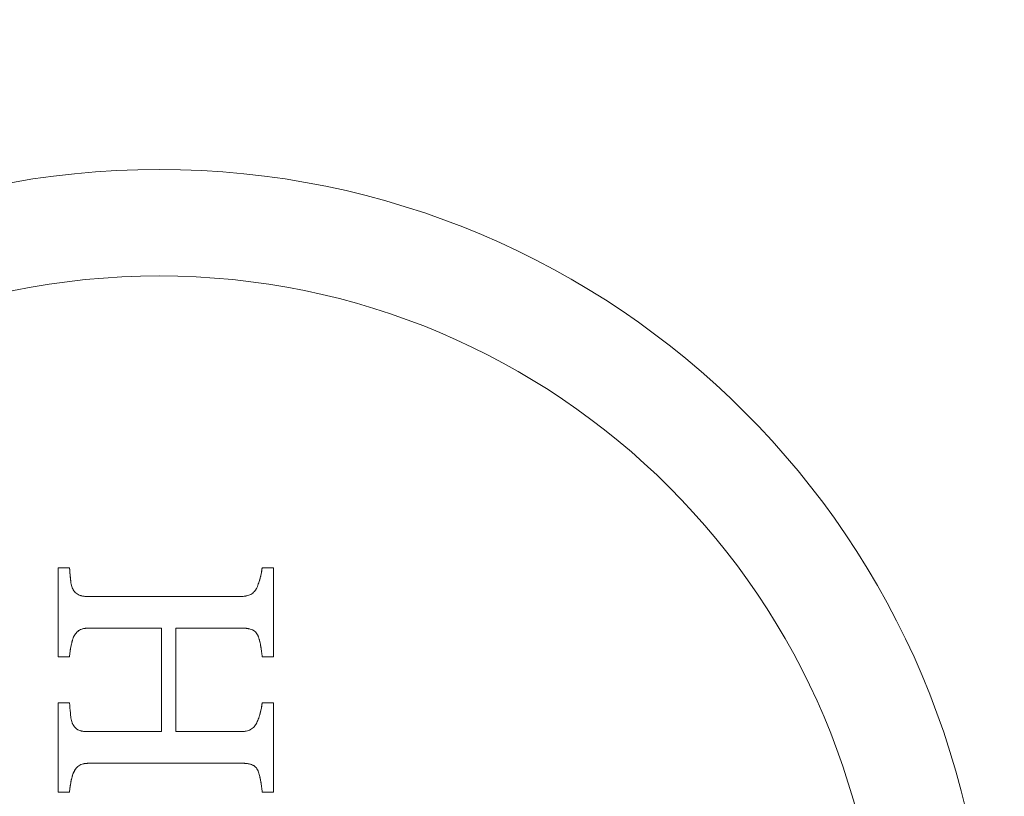
# Model space of a CAD drawing. Units: millimetres. Extents: x 37434 to 44677, y 13787 to 21021.
# Drawn here: x 41014 to 41039, y 17796 to 17815 of the extents above; entities that cross this region are included whole.
import ezdxf

# ---------------------------------------------------------------- set-up
doc = ezdxf.new("R2010")
doc.units = ezdxf.units.MM
doc.header["$LTSCALE"] = 700
doc.layers.add('HAGS-DIM', color=7, linetype='Continuous')
doc.styles.add('HAGS-DIM', font='txt.shx', dxfattribs={"height": 200})
doc.dimstyles.new('HAGS-DIM2', dxfattribs={"dimtxt": 200, "dimasz": 250, "dimexe": 200, "dimexo": 500, "dimgap": 50, "dimtad": 0, "dimdec": 1, "dimlfac": 0.001, "dimzin": 0, "dimdsep": 46, "dimtxsty": 'HAGS-DIM', "dimblk1": 'CLOSED', "dimblk2": 'CLOSED', "dimsah": 1, "dimcen": 2.5, "dimse1": 1, "dimse2": 1, "dimclrd": 2, "dimclre": 2, "dimclrt": 7, "dimadec": 0, "dimazin": 0, "dimtfac": 1, "dimtdec": 1, "dimtix": 1, "dimtmove": 0, "dimatfit": 3, "dimldrblk": 'CLOSED', "dimfxl": 1, "dimtolj": 1, "dimtzin": 0, "dimarcsym": 0})

# ---------------------------------------------------------------- blocks, each defined once
blk = doc.blocks.new('_CLOSED')
at = {"color": 0, "linetype": 'ByBlock'}
for p, q in [((-1, 0.166667), (0, 0)), ((-1, 0.166667), (-1, -0.166667)), ((0, 0), (-1, -0.166667)), ((0, 0), (-1, 0))]:
    blk.add_line(p, q, dxfattribs=at)
blk = doc.blocks.new('*D43')
at = {"layer": 'Defpoints', "color": 0, "transparency": 16777216}
for p in [(38186.306, 18161.334), (44676.843, 18161.334), (44676.843, 13918.637)]:
    blk.add_point(p, dxfattribs=at)
at = {"layer": 'HAGS-DIM', "color": 2, "lineweight": -2, "transparency": 16777216}
for p, q in [((38436.306, 13918.637), (41438.038, 13918.637)), ((44426.843, 13918.637), (41938.038, 13918.637))]:
    blk.add_line(p, q, dxfattribs=at)
at = {"layer": 'HAGS-DIM', "color": 2, "lineweight": -2, "transparency": 16777216, "xscale": 250, "yscale": 250, "zscale": 250, "rotation": 180}
blk.add_blockref('_CLOSED', (38186.306, 13918.637), dxfattribs=at)
at = {"layer": 'HAGS-DIM', "color": 2, "lineweight": -2, "transparency": 16777216, "xscale": 250, "yscale": 250, "zscale": 250}
blk.add_blockref('_CLOSED', (44676.843, 13918.637), dxfattribs=at)
at = {"layer": 'HAGS-DIM', "color": 7, "transparency": 16777216, "insert": (41688.038, 13918.637), "char_height": 200, "attachment_point": 5, "style": 'HAGS-DIM'}
blk.add_mtext('\\A1;6.5', dxfattribs=at)
blk = doc.blocks.new('*D44')
at = {"layer": 'Defpoints', "color": 0, "transparency": 16777216}
for p in [(40317.814, 18334.051), (43102.216, 18334.051), (43102.216, 14342.954)]:
    blk.add_point(p, dxfattribs=at)
at = {"layer": 'HAGS-DIM', "color": 2, "lineweight": -2, "transparency": 16777216}
for p, q in [((40567.814, 14342.954), (41450.414, 14342.954)), ((42852.216, 14342.954), (41950.414, 14342.954))]:
    blk.add_line(p, q, dxfattribs=at)
at = {"layer": 'HAGS-DIM', "color": 2, "lineweight": -2, "transparency": 16777216, "xscale": 250, "yscale": 250, "zscale": 250, "rotation": 180}
blk.add_blockref('_CLOSED', (40317.814, 14342.954), dxfattribs=at)
at = {"layer": 'HAGS-DIM', "color": 2, "lineweight": -2, "transparency": 16777216, "xscale": 250, "yscale": 250, "zscale": 250}
blk.add_blockref('_CLOSED', (43102.216, 14342.954), dxfattribs=at)
at = {"layer": 'HAGS-DIM', "color": 7, "transparency": 16777216, "insert": (41700.414, 14342.954), "char_height": 200, "attachment_point": 5, "style": 'HAGS-DIM'}
blk.add_mtext('\\A1;2.8', dxfattribs=at)
blk = doc.blocks.new('*D45')
at = {"layer": 'Defpoints', "color": 0, "transparency": 16777216}
for p in [(41546.792, 21020.764), (37564.742, 14649.417), (41546.792, 14649.417)]:
    blk.add_point(p, dxfattribs=at)
at = {"layer": 'HAGS-DIM', "color": 2, "lineweight": -2, "transparency": 16777216}
for p, q in [((37564.742, 20770.764), (37564.742, 18164.853)), ((37564.742, 14899.417), (37564.742, 17664.853))]:
    blk.add_line(p, q, dxfattribs=at)
at = {"layer": 'HAGS-DIM', "color": 2, "lineweight": -2, "transparency": 16777216, "xscale": 250, "yscale": 250, "zscale": 250}
for p, rotation in [((37564.742, 21020.764), 90), ((37564.742, 14649.417), 270)]:
    blk.add_blockref('_CLOSED', p, dxfattribs=dict(at, rotation=rotation))
at = {"layer": 'HAGS-DIM', "color": 7, "transparency": 16777216, "insert": (37564.742, 17914.853), "char_height": 200, "attachment_point": 5, "rotation": 90, "style": 'HAGS-DIM'}
blk.add_mtext('\\A1;6.4', dxfattribs=at)
blk = doc.blocks.new('*D46')
at = {"layer": 'Defpoints', "color": 0, "transparency": 16777216}
for p in [(41700.414, 19178.447), (37840.657, 16606.879), (41700.414, 16606.879)]:
    blk.add_point(p, dxfattribs=at)
at = {"layer": 'HAGS-DIM', "color": 2, "lineweight": -2, "transparency": 16777216}
for p, q in [((37840.657, 18928.447), (37840.657, 18189.882)), ((37840.657, 16856.879), (37840.657, 17689.882))]:
    blk.add_line(p, q, dxfattribs=at)
at = {"layer": 'HAGS-DIM', "color": 2, "lineweight": -2, "transparency": 16777216, "xscale": 250, "yscale": 250, "zscale": 250}
for p, rotation in [((37840.657, 19178.447), 90), ((37840.657, 16606.879), 270)]:
    blk.add_blockref('_CLOSED', p, dxfattribs=dict(at, rotation=rotation))
at = {"layer": 'HAGS-DIM', "color": 7, "transparency": 16777216, "insert": (37840.657, 17939.882), "char_height": 200, "attachment_point": 5, "rotation": 90, "style": 'HAGS-DIM'}
blk.add_mtext('\\A1;2.6', dxfattribs=at)
blk = doc.blocks.new('A$C2DDC085C')
at = {"color": 0, "linetype": 'Continuous', "lineweight": 0}
for radius, start, end in [(20.5, 90, 270), (20.5, 90, 270), (20.5, 270, 90), (20.5, 270, 90), (17.865, 0, 180), (17.865, 0, 180)]:
    blk.add_arc((32828.417, 21991.317), radius, start, end, dxfattribs=at)
for points, knots in [([(32825.917, 21999.755), (32825.917, 21999.931), (32825.917, 22000.112), (32825.917, 22000.39), (32825.917, 22000.531), (32825.917, 22000.698), (32825.917, 22000.782), (32825.917, 22000.819), (32825.917, 22000.843), (32825.917, 22000.856), (32825.917, 22001.216), (32825.917, 22001.581), (32825.917, 22001.961)], [0, 0, 0, 0, 0.25, 0.25, 0.375, 0.4375, 0.46875, 0.484375, 0.484375, 0.5, 0.5, 1, 1, 1, 1]), ([(32825.917, 21999.755), (32825.917, 21999.846), (32825.917, 21999.983), (32825.917, 22000.147), (32825.917, 22000.218), (32825.917, 22000.265), (32825.917, 22000.29), (32825.917, 22000.402), (32825.917, 22000.539), (32825.917, 22000.702), (32825.917, 22000.772), (32825.917, 22000.819), (32825.917, 22000.844), (32825.917, 22001.215), (32825.917, 22001.58), (32825.917, 22001.961)], [-1, -1, -1, -1, -0.875, -0.8125, -0.78125, -0.78125, -0.75, -0.75, -0.625, -0.5625, -0.53125, -0.53125, -0.5, -0.5, 0, 0, 0, 0]), ([(32826.201, 22001.961), (32826.202, 22001.946), (32826.205, 22001.919), (32826.208, 22001.88), (32826.21, 22001.862), (32826.211, 22001.85), (32826.211, 22001.844), (32826.214, 22001.806), (32826.216, 22001.78), (32826.219, 22001.749), (32826.22, 22001.735), (32826.221, 22001.723), (32826.222, 22001.718), (32826.222, 22001.715), (32826.222, 22001.715), (32826.224, 22001.688), (32826.228, 22001.659), (32826.231, 22001.632), (32826.232, 22001.626)], [0, 0, 0, 0, 0.125, 0.1875, 0.21875, 0.21875, 0.25, 0.25, 0.375, 0.375, 0.4375, 0.46875, 0.484375, 0.484375, 0.5, 0.5, 0.625, 0.6656552, 0.6656552, 0.6656552, 0.6656552]), ([(32826.201, 22001.961), (32826.208, 22001.879), (32826.215, 22001.796), (32826.222, 22001.713), (32826.226, 22001.672), (32826.231, 22001.63), (32826.237, 22001.589), (32826.243, 22001.547), (32826.253, 22001.506), (32826.268, 22001.466)], [0, 0, 0, 0, 0.498076, 0.498076, 0.498076, 0.747348, 0.747348, 0.747348, 1, 1, 1, 1]), ([(32826.201, 22001.961), (32826.208, 22001.879), (32826.215, 22001.796), (32826.222, 22001.713), (32826.226, 22001.672), (32826.231, 22001.63), (32826.237, 22001.589), (32826.243, 22001.547), (32826.253, 22001.506), (32826.268, 22001.466)], [0, 0, 0, 0, 0.498076, 0.498076, 0.498076, 0.747348, 0.747348, 0.747348, 1, 1, 1, 1]), ([(32830.837, 22001.466), (32830.846, 22001.487), (32830.854, 22001.507), (32830.87, 22001.547), (32830.877, 22001.566), (32830.892, 22001.607), (32830.898, 22001.627), (32830.911, 22001.668), (32830.916, 22001.686), (32830.925, 22001.721), (32830.928, 22001.731), (32830.933, 22001.752), (32830.935, 22001.76), (32830.943, 22001.794), (32830.947, 22001.816), (32830.952, 22001.844), (32830.955, 22001.858), (32830.957, 22001.875), (32830.959, 22001.886), (32830.96, 22001.893), (32830.961, 22001.902), (32830.962, 22001.91), (32830.963, 22001.918), (32830.964, 22001.924), (32830.964, 22001.928), (32830.965, 22001.936), (32830.967, 22001.947), (32830.968, 22001.961)], [-1, -1, -1, -1, -0.875, -0.875, -0.75, -0.75, -0.625, -0.625, -0.5, -0.5, -0.4375, -0.4375, -0.375, -0.375, -0.25, -0.25, -0.1875, -0.15625, -0.15625, -0.125, -0.125, -0.09375, -0.078125, -0.078125, -0.0625, -0.0625, 0, 0, 0, 0]), ([(32830.917, 22001.689), (32830.917, 22001.691), (32830.918, 22001.693), (32830.919, 22001.699), (32830.92, 22001.703), (32830.928, 22001.733), (32830.934, 22001.756), (32830.943, 22001.797), (32830.947, 22001.816), (32830.952, 22001.844), (32830.955, 22001.858), (32830.958, 22001.877), (32830.959, 22001.886), (32830.96, 22001.892), (32830.96, 22001.896), (32830.962, 22001.911), (32830.965, 22001.933), (32830.968, 22001.961)], [0.4574157, 0.4574157, 0.4574157, 0.4574157, 0.46875, 0.46875, 0.5, 0.5, 0.625, 0.625, 0.75, 0.75, 0.8125, 0.84375, 0.859375, 0.859375, 0.875, 0.875, 1, 1, 1, 1]), ([(32831.253, 22001.961), (32831.253, 22001.771), (32831.253, 22001.584), (32831.253, 22001.31), (32831.253, 22001.174), (32831.253, 22001.018), (32831.253, 22000.952), (32831.253, 22000.908), (32831.253, 22000.888), (32831.253, 22000.77), (32831.253, 22000.63), (32831.253, 22000.47), (32831.253, 22000.402), (32831.253, 22000.356), (32831.253, 22000.335), (32831.253, 22000.121), (32831.253, 21999.936), (32831.253, 21999.755)], [-1, -1, -1, -1, -0.75, -0.75, -0.625, -0.5625, -0.53125, -0.53125, -0.5, -0.5, -0.375, -0.3125, -0.28125, -0.28125, -0.25, -0.25, 0, 0, 0, 0]), ([(32826.232, 22001.626), (32826.232, 22001.622), (32826.233, 22001.619), (32826.234, 22001.606), (32826.235, 22001.599), (32826.244, 22001.544), (32826.254, 22001.504), (32826.268, 22001.466)], [0.6656552, 0.6656552, 0.6656552, 0.6656552, 0.6875, 0.6875, 0.75, 0.75, 1, 1, 1, 1]), ([(32830.837, 22001.466), (32830.855, 22001.508), (32830.879, 22001.57), (32830.902, 22001.64), (32830.912, 22001.673), (32830.916, 22001.686), (32830.917, 22001.689)], [0, 0, 0, 0, 0.25, 0.375, 0.4375, 0.4574157, 0.4574157, 0.4574157, 0.4574157]), ([(32826.268, 22001.466), (32826.277, 22001.447), (32826.283, 22001.434), (32826.302, 22001.399), (32826.311, 22001.385), (32826.347, 22001.341), (32826.376, 22001.317), (32826.42, 22001.293), (32826.429, 22001.289), (32826.446, 22001.281), (32826.457, 22001.278), (32826.474, 22001.272), (32826.483, 22001.269), (32826.502, 22001.264), (32826.514, 22001.262), (32826.532, 22001.259), (32826.541, 22001.257), (32826.561, 22001.254), (32826.572, 22001.253), (32826.591, 22001.252), (32826.602, 22001.251), (32826.621, 22001.25), (32826.631, 22001.25), (32826.641, 22001.25)], [-1, -1, -1, -1, -0.875, -0.875, -0.75, -0.75, -0.5, -0.5, -0.4375, -0.4375, -0.375, -0.375, -0.3125, -0.3125, -0.25, -0.25, -0.1875, -0.1875, -0.125, -0.125, -0.0625, -0.0625, 0, 0, 0, 0]), ([(32826.268, 22001.466), (32826.273, 22001.456), (32826.279, 22001.442), (32826.285, 22001.43), (32826.289, 22001.423), (32826.29, 22001.421), (32826.302, 22001.399), (32826.312, 22001.384), (32826.346, 22001.343), (32826.379, 22001.316), (32826.417, 22001.295), (32826.422, 22001.292), (32826.427, 22001.29)], [0, 0, 0, 0, 0.0625, 0.09375, 0.09375, 0.125, 0.125, 0.25, 0.25, 0.5, 0.5, 0.5375807, 0.5375807, 0.5375807, 0.5375807]), ([(32830.465, 22001.25), (32830.507, 22001.252), (32830.541, 22001.255), (32830.621, 22001.272), (32830.654, 22001.283), (32830.723, 22001.321), (32830.752, 22001.344), (32830.789, 22001.387), (32830.801, 22001.402), (32830.813, 22001.421), (32830.816, 22001.425), (32830.82, 22001.433), (32830.823, 22001.438), (32830.826, 22001.443), (32830.827, 22001.445), (32830.829, 22001.449), (32830.83, 22001.452), (32830.832, 22001.457), (32830.835, 22001.461), (32830.837, 22001.466)], [-1, -1, -1, -1, -0.75, -0.75, -0.5, -0.5, -0.25, -0.25, -0.125, -0.125, -0.09375, -0.09375, -0.0625, -0.0625, -0.046875, -0.046875, -0.03125, -0.03125, 0, 0, 0, 0]), ([(32830.572, 22001.262), (32830.575, 22001.262), (32830.578, 22001.263), (32830.621, 22001.272), (32830.654, 22001.283), (32830.723, 22001.321), (32830.752, 22001.344), (32830.789, 22001.387), (32830.801, 22001.402), (32830.813, 22001.421), (32830.816, 22001.425), (32830.82, 22001.433), (32830.823, 22001.439), (32830.827, 22001.446), (32830.831, 22001.454), (32830.837, 22001.466)], [0.230648, 0.230648, 0.230648, 0.230648, 0.25, 0.25, 0.5, 0.5, 0.75, 0.75, 0.875, 0.875, 0.90625, 0.90625, 0.9375, 0.9375, 1, 1, 1, 1]), ([(32826.427, 22001.29), (32826.44, 22001.284), (32826.453, 22001.279), (32826.474, 22001.272), (32826.483, 22001.269), (32826.502, 22001.264), (32826.514, 22001.262), (32826.532, 22001.259), (32826.541, 22001.257), (32826.561, 22001.254), (32826.573, 22001.253), (32826.599, 22001.251), (32826.619, 22001.25), (32826.641, 22001.25)], [0.5375807, 0.5375807, 0.5375807, 0.5375807, 0.625, 0.625, 0.6875, 0.6875, 0.75, 0.75, 0.8125, 0.8125, 0.875, 0.875, 1, 1, 1, 1]), ([(32826.641, 22001.25), (32827.279, 22001.25), (32827.916, 22001.25), (32828.876, 22001.25), (32829.196, 22001.25), (32829.831, 22001.25), (32830.148, 22001.25), (32830.465, 22001.25)], [-1, -1, -1, -1, -0.5, -0.5, -0.25, -0.25, 0, 0, 0, 0]), ([(32830.465, 22001.25), (32830.487, 22001.251), (32830.519, 22001.254), (32830.547, 22001.257), (32830.562, 22001.26), (32830.567, 22001.261), (32830.572, 22001.262)], [0, 0, 0, 0, 0.125, 0.1875, 0.1875, 0.230648, 0.230648, 0.230648, 0.230648]), ([(32826.673, 22000.467), (32826.666, 22000.467), (32826.657, 22000.466), (32826.651, 22000.466), (32826.647, 22000.466), (32826.646, 22000.466), (32826.633, 22000.465), (32826.625, 22000.464), (32826.594, 22000.462), (32826.578, 22000.46), (32826.537, 22000.453), (32826.521, 22000.449), (32826.483, 22000.436), (32826.466, 22000.429), (32826.416, 22000.4), (32826.387, 22000.373), (32826.358, 22000.337), (32826.351, 22000.329), (32826.341, 22000.315), (32826.335, 22000.305), (32826.327, 22000.291), (32826.321, 22000.281), (32826.316, 22000.272), (32826.315, 22000.27), (32826.312, 22000.266), (32826.312, 22000.265), (32826.31, 22000.26), (32826.307, 22000.256), (32826.303, 22000.249)], [-1, -1, -1, -1, -0.96875, -0.953125, -0.953125, -0.9375, -0.9375, -0.875, -0.875, -0.75, -0.75, -0.625, -0.625, -0.5, -0.5, -0.25, -0.25, -0.1875, -0.1875, -0.125, -0.125, -0.0625, -0.0625, -0.046875, -0.046875, -0.03125, -0.03125, 0, 0, 0, 0]), ([(32826.546, 22000.454), (32826.531, 22000.451), (32826.517, 22000.448), (32826.483, 22000.437), (32826.465, 22000.428), (32826.433, 22000.41), (32826.41, 22000.394), (32826.39, 22000.374), (32826.376, 22000.36), (32826.369, 22000.351), (32826.358, 22000.338), (32826.35, 22000.327), (32826.342, 22000.315), (32826.336, 22000.307), (32826.333, 22000.301), (32826.325, 22000.288), (32826.316, 22000.272), (32826.303, 22000.249)], [0.2732639, 0.2732639, 0.2732639, 0.2732639, 0.375, 0.375, 0.5, 0.5, 0.625, 0.6875, 0.6875, 0.75, 0.75, 0.8125, 0.84375, 0.84375, 0.875, 0.875, 1, 1, 1, 1]), ([(32826.673, 22000.467), (32826.66, 22000.466), (32826.643, 22000.465), (32826.627, 22000.464), (32826.622, 22000.464), (32826.618, 22000.464), (32826.618, 22000.464), (32826.604, 22000.462), (32826.594, 22000.461), (32826.575, 22000.459), (32826.568, 22000.458), (32826.554, 22000.456), (32826.55, 22000.455), (32826.546, 22000.454)], [0, 0, 0, 0, 0.0625, 0.09375, 0.109375, 0.109375, 0.125, 0.125, 0.1875, 0.1875, 0.25, 0.25, 0.2732639, 0.2732639, 0.2732639, 0.2732639]), ([(32828.478, 21997.905), (32828.478, 21998.102), (32828.478, 21998.307), (32828.478, 21998.629), (32828.478, 21998.794), (32828.478, 21998.991), (32828.478, 21999.092), (32828.478, 21999.142), (32828.478, 21999.164), (32828.478, 21999.178), (32828.478, 21999.187), (32828.478, 21999.588), (32828.478, 22000.013), (32828.478, 22000.467)], [-1, -1, -1, -1, -0.75, -0.75, -0.625, -0.5625, -0.53125, -0.515625, -0.507813, -0.507813, -0.5, -0.5, 0, 0, 0, 0]), ([(32828.834, 22000.467), (32828.834, 22000.24), (32828.834, 22000.02), (32828.834, 21999.701), (32828.834, 21999.544), (32828.834, 21999.367), (32828.834, 21999.279), (32828.834, 21999.235), (32828.834, 21999.217), (32828.834, 21999.204), (32828.834, 21999.199), (32828.834, 21998.727), (32828.834, 21998.298), (32828.834, 21997.905)], [-1, -1, -1, -1, -0.75, -0.75, -0.625, -0.5625, -0.53125, -0.515625, -0.507812, -0.507812, -0.5, -0.5, 0, 0, 0, 0]), ([(32830.624, 22000.454), (32830.621, 22000.455), (32830.618, 22000.455), (32830.607, 22000.457), (32830.593, 22000.459), (32830.575, 22000.461), (32830.567, 22000.462), (32830.561, 22000.463), (32830.557, 22000.463), (32830.543, 22000.464), (32830.523, 22000.465), (32830.496, 22000.467)], [0.7312665, 0.7312665, 0.7312665, 0.7312665, 0.75, 0.75, 0.8125, 0.84375, 0.859375, 0.859375, 0.875, 0.875, 1, 1, 1, 1]), ([(32830.877, 22000.249), (32830.87, 22000.269), (32830.864, 22000.284), (32830.846, 22000.32), (32830.837, 22000.335), (32830.81, 22000.366), (32830.797, 22000.38), (32830.765, 22000.404), (32830.747, 22000.414), (32830.696, 22000.438), (32830.653, 22000.45), (32830.606, 22000.457), (32830.595, 22000.459), (32830.576, 22000.461), (32830.565, 22000.462), (32830.551, 22000.463), (32830.544, 22000.464), (32830.537, 22000.464), (32830.531, 22000.465), (32830.527, 22000.465), (32830.519, 22000.466), (32830.509, 22000.466), (32830.496, 22000.467)], [-1, -1, -1, -1, -0.875, -0.875, -0.75, -0.75, -0.625, -0.625, -0.5, -0.5, -0.25, -0.25, -0.1875, -0.1875, -0.125, -0.125, -0.09375, -0.078125, -0.078125, -0.0625, -0.0625, 0, 0, 0, 0]), ([(32830.877, 22000.249), (32830.873, 22000.26), (32830.868, 22000.274), (32830.862, 22000.287), (32830.858, 22000.295), (32830.857, 22000.297), (32830.85, 22000.311), (32830.845, 22000.32), (32830.835, 22000.336), (32830.83, 22000.343), (32830.81, 22000.366), (32830.796, 22000.381), (32830.774, 22000.397), (32830.766, 22000.403), (32830.749, 22000.413), (32830.739, 22000.418), (32830.713, 22000.43), (32830.693, 22000.437), (32830.664, 22000.445), (32830.655, 22000.448), (32830.638, 22000.452), (32830.631, 22000.453), (32830.624, 22000.454)], [0, 0, 0, 0, 0.0625, 0.09375, 0.09375, 0.125, 0.125, 0.1875, 0.1875, 0.25, 0.25, 0.375, 0.375, 0.4375, 0.4375, 0.5, 0.5, 0.625, 0.625, 0.6875, 0.6875, 0.7312665, 0.7312665, 0.7312665, 0.7312665]), ([(32826.303, 22000.249), (32826.296, 22000.232), (32826.285, 22000.204), (32826.273, 22000.168), (32826.268, 22000.152), (32826.265, 22000.141), (32826.263, 22000.134), (32826.257, 22000.112), (32826.25, 22000.083), (32826.244, 22000.051), (32826.239, 22000.029), (32826.236, 22000.017), (32826.232, 21999.995), (32826.229, 21999.979), (32826.226, 21999.964), (32826.225, 21999.954), (32826.224, 21999.947), (32826.221, 21999.929), (32826.217, 21999.907), (32826.207, 21999.83), (32826.203, 21999.788), (32826.201, 21999.755)], [0, 0, 0, 0, 0.125, 0.1875, 0.21875, 0.21875, 0.25, 0.25, 0.375, 0.4375, 0.4375, 0.5, 0.5, 0.5625, 0.59375, 0.59375, 0.625, 0.625, 0.75, 0.75, 1, 1, 1, 1]), ([(32826.303, 22000.249), (32826.299, 22000.24), (32826.295, 22000.23), (32826.288, 22000.211), (32826.283, 22000.199), (32826.277, 22000.181), (32826.274, 22000.171), (32826.268, 22000.151), (32826.265, 22000.139), (32826.257, 22000.11), (32826.252, 22000.089), (32826.242, 22000.046), (32826.238, 22000.027), (32826.23, 21999.984), (32826.226, 21999.965), (32826.222, 21999.938), (32826.221, 21999.933), (32826.22, 21999.923), (32826.219, 21999.92), (32826.218, 21999.908), (32826.217, 21999.901), (32826.215, 21999.89), (32826.215, 21999.887), (32826.212, 21999.869), (32826.21, 21999.852), (32826.208, 21999.837), (32826.207, 21999.827), (32826.207, 21999.824), (32826.204, 21999.796), (32826.202, 21999.775), (32826.201, 21999.755)], [-1, -1, -1, -1, -0.9375, -0.9375, -0.875, -0.875, -0.8125, -0.8125, -0.75, -0.75, -0.625, -0.625, -0.5, -0.5, -0.375, -0.375, -0.34375, -0.34375, -0.3125, -0.3125, -0.28125, -0.28125, -0.25, -0.25, -0.1875, -0.15625, -0.15625, -0.125, -0.125, 0, 0, 0, 0]), ([(32830.968, 21999.755), (32830.967, 21999.776), (32830.965, 21999.797), (32830.961, 21999.839), (32830.959, 21999.861), (32830.954, 21999.899), (32830.951, 21999.919), (32830.944, 21999.961), (32830.94, 21999.984), (32830.935, 22000.015), (32830.933, 22000.025), (32830.929, 22000.046), (32830.927, 22000.054), (32830.92, 22000.09), (32830.915, 22000.109), (32830.902, 22000.164), (32830.891, 22000.205), (32830.877, 22000.249)], [0, 0, 0, 0, 0.125, 0.125, 0.25, 0.25, 0.375, 0.375, 0.5, 0.5, 0.5625, 0.5625, 0.625, 0.625, 0.75, 0.75, 1, 1, 1, 1]), ([(32830.968, 21999.755), (32830.966, 21999.797), (32830.962, 21999.839), (32830.954, 21999.901), (32830.951, 21999.922), (32830.946, 21999.953), (32830.943, 21999.968), (32830.94, 21999.986), (32830.938, 21999.995), (32830.938, 21999.999), (32830.937, 22000.002), (32830.937, 22000.004), (32830.936, 22000.005), (32830.936, 22000.009), (32830.934, 22000.019), (32830.932, 22000.026), (32830.931, 22000.032), (32830.929, 22000.041), (32830.928, 22000.047), (32830.926, 22000.057), (32830.926, 22000.06), (32830.92, 22000.09), (32830.916, 22000.108), (32830.909, 22000.137), (32830.906, 22000.147), (32830.901, 22000.168), (32830.898, 22000.179), (32830.89, 22000.208), (32830.884, 22000.228), (32830.877, 22000.249)], [-1, -1, -1, -1, -0.75, -0.75, -0.625, -0.625, -0.5625, -0.53125, -0.515625, -0.507813, -0.507813, -0.5, -0.5, -0.46875, -0.453125, -0.453125, -0.4375, -0.4375, -0.40625, -0.40625, -0.375, -0.375, -0.25, -0.25, -0.1875, -0.1875, -0.125, -0.125, 0, 0, 0, 0]), ([(32825.917, 21996.411), (32825.917, 21996.582), (32825.916, 21996.76), (32825.916, 21997.037), (32825.917, 21997.178), (32825.917, 21997.347), (32825.917, 21997.433), (32825.917, 21997.47), (32825.917, 21997.495), (32825.917, 21997.509), (32825.917, 21997.861), (32825.917, 21998.228), (32825.917, 21998.617)], [0, 0, 0, 0, 0.25, 0.25, 0.375, 0.4375, 0.46875, 0.484375, 0.484375, 0.5, 0.5, 1, 1, 1, 1]), ([(32825.917, 21996.411), (32825.917, 21996.5), (32825.917, 21996.636), (32825.917, 21996.8), (32825.917, 21996.871), (32825.917, 21996.918), (32825.917, 21996.944), (32825.917, 21997.055), (32825.917, 21997.191), (32825.917, 21997.354), (32825.917, 21997.424), (32825.917, 21997.472), (32825.917, 21997.497), (32825.917, 21997.608), (32825.917, 21997.743), (32825.917, 21997.905), (32825.917, 21997.976), (32825.917, 21998.023), (32825.917, 21998.048), (32825.917, 21998.247), (32825.917, 21998.429), (32825.917, 21998.617)], [-1, -1, -1, -1, -0.875, -0.8125, -0.78125, -0.78125, -0.75, -0.75, -0.625, -0.5625, -0.53125, -0.53125, -0.5, -0.5, -0.375, -0.3125, -0.28125, -0.28125, -0.25, -0.25, 0, 0, 0, 0]), ([(32826.201, 21998.617), (32826.208, 21998.534), (32826.215, 21998.452), (32826.222, 21998.369), (32826.226, 21998.327), (32826.229, 21998.286), (32826.236, 21998.245), (32826.242, 21998.203), (32826.252, 21998.162), (32826.267, 21998.122)], [0, 0, 0, 0, 0.498016, 0.498016, 0.498016, 0.747114, 0.747114, 0.747114, 1, 1, 1, 1]), ([(32826.201, 21998.617), (32826.208, 21998.534), (32826.215, 21998.452), (32826.222, 21998.369), (32826.226, 21998.327), (32826.229, 21998.286), (32826.236, 21998.245), (32826.242, 21998.203), (32826.252, 21998.162), (32826.267, 21998.122)], [0, 0, 0, 0, 0.498016, 0.498016, 0.498016, 0.747114, 0.747114, 0.747114, 1, 1, 1, 1]), ([(32830.836, 21998.122), (32830.854, 21998.163), (32830.869, 21998.201), (32830.891, 21998.262), (32830.898, 21998.282), (32830.907, 21998.313), (32830.911, 21998.324), (32830.916, 21998.343), (32830.919, 21998.353), (32830.925, 21998.376), (32830.928, 21998.387), (32830.933, 21998.408), (32830.935, 21998.416), (32830.943, 21998.449), (32830.947, 21998.471), (32830.952, 21998.499), (32830.955, 21998.514), (32830.957, 21998.53), (32830.959, 21998.541), (32830.96, 21998.549), (32830.961, 21998.558), (32830.962, 21998.565), (32830.963, 21998.574), (32830.964, 21998.579), (32830.964, 21998.584), (32830.965, 21998.59), (32830.967, 21998.601), (32830.968, 21998.617)], [-1, -1, -1, -1, -0.75, -0.75, -0.625, -0.625, -0.5625, -0.5625, -0.5, -0.5, -0.4375, -0.4375, -0.375, -0.375, -0.25, -0.25, -0.1875, -0.15625, -0.15625, -0.125, -0.125, -0.09375, -0.078125, -0.078125, -0.0625, -0.0625, 0, 0, 0, 0]), ([(32830.917, 21998.346), (32830.917, 21998.347), (32830.918, 21998.348), (32830.919, 21998.354), (32830.92, 21998.358), (32830.928, 21998.389), (32830.934, 21998.412), (32830.943, 21998.453), (32830.947, 21998.471), (32830.952, 21998.499), (32830.955, 21998.514), (32830.958, 21998.533), (32830.959, 21998.541), (32830.96, 21998.547), (32830.96, 21998.552), (32830.962, 21998.566), (32830.965, 21998.587), (32830.968, 21998.617)], [0.4616259, 0.4616259, 0.4616259, 0.4616259, 0.46875, 0.46875, 0.5, 0.5, 0.625, 0.625, 0.75, 0.75, 0.8125, 0.84375, 0.859375, 0.859375, 0.875, 0.875, 1, 1, 1, 1]), ([(32831.253, 21998.617), (32831.253, 21998.423), (32831.253, 21998.234), (32831.253, 21997.96), (32831.253, 21997.825), (32831.253, 21997.671), (32831.253, 21997.595), (32831.253, 21997.562), (32831.253, 21997.541), (32831.253, 21997.532), (32831.253, 21997.125), (32831.253, 21996.755), (32831.253, 21996.411)], [0, 0, 0, 0, 0.25, 0.25, 0.375, 0.4375, 0.46875, 0.484375, 0.484375, 0.5, 0.5, 1, 1, 1, 1]), ([(32831.253, 21998.617), (32831.253, 21998.523), (32831.253, 21998.384), (32831.253, 21998.225), (32831.253, 21998.158), (32831.253, 21998.113), (32831.253, 21998.092), (32831.253, 21997.974), (32831.253, 21997.834), (32831.253, 21997.674), (32831.253, 21997.607), (32831.253, 21997.562), (32831.253, 21997.541), (32831.253, 21997.422), (32831.253, 21997.282), (32831.253, 21997.122), (32831.253, 21997.054), (32831.253, 21997.01), (32831.253, 21996.989), (32831.253, 21996.774), (32831.253, 21996.589), (32831.253, 21996.411)], [-1, -1, -1, -1, -0.875, -0.8125, -0.78125, -0.78125, -0.75, -0.75, -0.625, -0.5625, -0.53125, -0.53125, -0.5, -0.5, -0.375, -0.3125, -0.28125, -0.28125, -0.25, -0.25, 0, 0, 0, 0]), ([(32830.836, 21998.122), (32830.854, 21998.163), (32830.879, 21998.224), (32830.902, 21998.295), (32830.912, 21998.328), (32830.916, 21998.342), (32830.917, 21998.346)], [0, 0, 0, 0, 0.25, 0.375, 0.4375, 0.4616259, 0.4616259, 0.4616259, 0.4616259]), ([(32826.267, 21998.122), (32826.272, 21998.111), (32826.279, 21998.097), (32826.284, 21998.085), (32826.288, 21998.078), (32826.289, 21998.076), (32826.301, 21998.054), (32826.311, 21998.039), (32826.333, 21998.011), (32826.347, 21997.997), (32826.369, 21997.979), (32826.377, 21997.973), (32826.393, 21997.962), (32826.402, 21997.957), (32826.423, 21997.944), (32826.448, 21997.934), (32826.481, 21997.924), (32826.496, 21997.92), (32826.507, 21997.918), (32826.513, 21997.917), (32826.55, 21997.91), (32826.588, 21997.906), (32826.633, 21997.905)], [0, 0, 0, 0, 0.0625, 0.09375, 0.09375, 0.125, 0.125, 0.25, 0.25, 0.375, 0.375, 0.4375, 0.4375, 0.5, 0.5, 0.625, 0.6875, 0.71875, 0.71875, 0.75, 0.75, 1, 1, 1, 1]), ([(32826.267, 21998.122), (32826.269, 21998.117), (32826.271, 21998.112), (32826.275, 21998.104), (32826.276, 21998.102), (32826.283, 21998.088), (32826.287, 21998.081), (32826.301, 21998.054), (32826.31, 21998.039), (32826.345, 21997.997), (32826.375, 21997.971), (32826.426, 21997.943), (32826.444, 21997.936), (32826.479, 21997.924), (32826.5, 21997.919), (32826.526, 21997.914), (32826.535, 21997.913), (32826.555, 21997.91), (32826.566, 21997.909), (32826.592, 21997.907), (32826.611, 21997.906), (32826.633, 21997.905)], [-1, -1, -1, -1, -0.96875, -0.96875, -0.9375, -0.9375, -0.875, -0.875, -0.75, -0.75, -0.5, -0.5, -0.375, -0.375, -0.25, -0.25, -0.1875, -0.1875, -0.125, -0.125, 0, 0, 0, 0]), ([(32830.458, 21997.905), (32830.5, 21997.908), (32830.534, 21997.911), (32830.613, 21997.927), (32830.647, 21997.938), (32830.718, 21997.974), (32830.747, 21997.998), (32830.786, 21998.041), (32830.797, 21998.056), (32830.811, 21998.076), (32830.813, 21998.08), (32830.818, 21998.088), (32830.821, 21998.093), (32830.824, 21998.098), (32830.825, 21998.1), (32830.827, 21998.104), (32830.829, 21998.108), (32830.831, 21998.112), (32830.833, 21998.117), (32830.836, 21998.122)], [-1, -1, -1, -1, -0.75, -0.75, -0.5, -0.5, -0.25, -0.25, -0.125, -0.125, -0.09375, -0.09375, -0.0625, -0.0625, -0.046875, -0.046875, -0.03125, -0.03125, 0, 0, 0, 0]), ([(32830.664, 21997.947), (32830.67, 21997.95), (32830.676, 21997.953), (32830.718, 21997.974), (32830.747, 21997.998), (32830.786, 21998.041), (32830.797, 21998.056), (32830.811, 21998.076), (32830.813, 21998.08), (32830.818, 21998.088), (32830.821, 21998.094), (32830.825, 21998.102), (32830.83, 21998.11), (32830.836, 21998.122)], [0.4562647, 0.4562647, 0.4562647, 0.4562647, 0.5, 0.5, 0.75, 0.75, 0.875, 0.875, 0.90625, 0.90625, 0.9375, 0.9375, 1, 1, 1, 1]), ([(32826.633, 21997.905), (32826.942, 21997.905), (32827.246, 21997.905), (32827.864, 21997.905), (32828.17, 21997.905), (32828.478, 21997.905)], [0, 0, 0, 0, 0.5, 0.5, 1, 1, 1, 1]), ([(32828.834, 21997.905), (32828.969, 21997.905), (32829.104, 21997.905), (32829.375, 21997.905), (32829.512, 21997.905), (32829.916, 21997.905), (32830.186, 21997.905), (32830.458, 21997.905)], [0, 0, 0, 0, 0.25, 0.25, 0.5, 0.5, 1, 1, 1, 1]), ([(32830.458, 21997.905), (32830.48, 21997.907), (32830.511, 21997.909), (32830.539, 21997.913), (32830.557, 21997.916), (32830.563, 21997.917), (32830.594, 21997.923), (32830.613, 21997.928), (32830.643, 21997.938), (32830.654, 21997.942), (32830.664, 21997.947)], [0, 0, 0, 0, 0.125, 0.1875, 0.1875, 0.25, 0.25, 0.375, 0.375, 0.4562647, 0.4562647, 0.4562647, 0.4562647]), ([(32826.683, 21997.123), (32826.675, 21997.122), (32826.666, 21997.122), (32826.66, 21997.122), (32826.656, 21997.121), (32826.656, 21997.121), (32826.643, 21997.121), (32826.635, 21997.12), (32826.604, 21997.118), (32826.587, 21997.116), (32826.546, 21997.109), (32826.53, 21997.105), (32826.491, 21997.093), (32826.474, 21997.086), (32826.423, 21997.058), (32826.392, 21997.031), (32826.344, 21996.974), (32826.324, 21996.939), (32826.306, 21996.905)], [-1, -1, -1, -1, -0.96875, -0.953125, -0.953125, -0.9375, -0.9375, -0.875, -0.875, -0.75, -0.75, -0.625, -0.625, -0.5, -0.5, -0.25, -0.25, 0, 0, 0, 0]), ([(32826.373, 21997.008), (32826.371, 21997.006), (32826.37, 21997.004), (32826.362, 21996.995), (32826.353, 21996.984), (32826.345, 21996.972), (32826.339, 21996.964), (32826.336, 21996.958), (32826.33, 21996.948), (32826.323, 21996.936), (32826.314, 21996.92)], [0.7352001, 0.7352001, 0.7352001, 0.7352001, 0.75, 0.75, 0.8125, 0.84375, 0.84375, 0.875, 0.875, 0.9713284, 0.9713284, 0.9713284, 0.9713284]), ([(32826.467, 21997.082), (32826.464, 21997.08), (32826.46, 21997.078), (32826.441, 21997.067), (32826.425, 21997.057), (32826.403, 21997.038), (32826.396, 21997.032), (32826.389, 21997.025)], [0.4752908, 0.4752908, 0.4752908, 0.4752908, 0.5, 0.5, 0.625, 0.625, 0.6844409, 0.6844409, 0.6844409, 0.6844409]), ([(32826.683, 21997.123), (32826.669, 21997.122), (32826.651, 21997.121), (32826.636, 21997.12), (32826.631, 21997.12), (32826.627, 21997.119), (32826.627, 21997.119), (32826.614, 21997.118), (32826.603, 21997.117), (32826.584, 21997.115), (32826.577, 21997.114), (32826.546, 21997.109), (32826.529, 21997.105), (32826.495, 21997.094), (32826.481, 21997.088), (32826.467, 21997.082)], [0, 0, 0, 0, 0.0625, 0.09375, 0.109375, 0.109375, 0.125, 0.125, 0.1875, 0.1875, 0.25, 0.25, 0.375, 0.375, 0.4752908, 0.4752908, 0.4752908, 0.4752908]), ([(32830.501, 21997.123), (32830.183, 21997.123), (32829.87, 21997.123), (32829.232, 21997.123), (32828.914, 21997.123), (32828.275, 21997.123), (32827.955, 21997.123), (32827.319, 21997.123), (32827.002, 21997.123), (32826.683, 21997.123)], [-1, -1, -1, -1, -0.75, -0.75, -0.5, -0.5, -0.25, -0.25, 0, 0, 0, 0]), ([(32828.927, 21997.123), (32828.816, 21997.123), (32828.704, 21997.123), (32828.433, 21997.123), (32828.274, 21997.123), (32827.956, 21997.123), (32827.796, 21997.123), (32827.608, 21997.123), (32827.578, 21997.123), (32827.548, 21997.123)], [0.4123125, 0.4123125, 0.4123125, 0.4123125, 0.5, 0.5, 0.625, 0.625, 0.75, 0.75, 0.7735137, 0.7735137, 0.7735137, 0.7735137]), ([(32830.064, 21997.123), (32830.05, 21997.123), (32830.036, 21997.123), (32829.864, 21997.123), (32829.707, 21997.123), (32829.374, 21997.123), (32829.202, 21997.123), (32829.03, 21997.123)], [0.1140453, 0.1140453, 0.1140453, 0.1140453, 0.125, 0.125, 0.25, 0.25, 0.3852503, 0.3852503, 0.3852503, 0.3852503]), ([(32830.63, 21997.11), (32830.626, 21997.111), (32830.622, 21997.111), (32830.611, 21997.113), (32830.597, 21997.115), (32830.579, 21997.117), (32830.571, 21997.118), (32830.566, 21997.118), (32830.562, 21997.119), (32830.55, 21997.12), (32830.53, 21997.121), (32830.501, 21997.123)], [0.7266967, 0.7266967, 0.7266967, 0.7266967, 0.75, 0.75, 0.8125, 0.84375, 0.859375, 0.859375, 0.875, 0.875, 1, 1, 1, 1]), ([(32830.878, 21996.905), (32830.871, 21996.926), (32830.865, 21996.94), (32830.846, 21996.977), (32830.837, 21996.993), (32830.801, 21997.037), (32830.766, 21997.062), (32830.698, 21997.094), (32830.656, 21997.106), (32830.61, 21997.113), (32830.599, 21997.115), (32830.581, 21997.117), (32830.569, 21997.118), (32830.556, 21997.119), (32830.552, 21997.12), (32830.542, 21997.12), (32830.535, 21997.121), (32830.527, 21997.121), (32830.522, 21997.122), (32830.511, 21997.122), (32830.502, 21997.123), (32830.501, 21997.123)], [-1, -1, -1, -1, -0.875, -0.875, -0.75, -0.75, -0.5, -0.5, -0.25, -0.25, -0.1875, -0.1875, -0.125, -0.125, -0.09375, -0.09375, -0.0625, -0.0625, -0.03125, -0.03125, 0, 0, 0, 0]), ([(32830.878, 21996.905), (32830.874, 21996.916), (32830.868, 21996.931), (32830.863, 21996.943), (32830.859, 21996.951), (32830.858, 21996.954), (32830.846, 21996.977), (32830.837, 21996.992), (32830.813, 21997.023), (32830.797, 21997.037), (32830.775, 21997.054), (32830.767, 21997.059), (32830.751, 21997.069), (32830.74, 21997.074), (32830.715, 21997.086), (32830.689, 21997.096), (32830.66, 21997.104), (32830.644, 21997.107), (32830.636, 21997.109), (32830.63, 21997.11)], [0, 0, 0, 0, 0.0625, 0.09375, 0.09375, 0.125, 0.125, 0.25, 0.25, 0.375, 0.375, 0.4375, 0.4375, 0.5, 0.5, 0.625, 0.6875, 0.6875, 0.7266967, 0.7266967, 0.7266967, 0.7266967]), ([(32826.306, 21996.905), (32826.302, 21996.896), (32826.297, 21996.886), (32826.29, 21996.867), (32826.285, 21996.855), (32826.279, 21996.837), (32826.276, 21996.827), (32826.27, 21996.807), (32826.266, 21996.795), (32826.258, 21996.766), (32826.252, 21996.743), (32826.246, 21996.715), (32826.243, 21996.7), (32826.24, 21996.684), (32826.237, 21996.673), (32826.236, 21996.666), (32826.232, 21996.645), (32826.228, 21996.625), (32826.223, 21996.593), (32826.222, 21996.587), (32826.22, 21996.577), (32826.22, 21996.574), (32826.217, 21996.557), (32826.216, 21996.549), (32826.213, 21996.526), (32826.211, 21996.515), (32826.208, 21996.494), (32826.207, 21996.485), (32826.204, 21996.452), (32826.202, 21996.431), (32826.201, 21996.411)], [-1, -1, -1, -1, -0.9375, -0.9375, -0.875, -0.875, -0.8125, -0.8125, -0.75, -0.75, -0.625, -0.625, -0.5625, -0.53125, -0.53125, -0.5, -0.5, -0.375, -0.375, -0.34375, -0.34375, -0.3125, -0.3125, -0.25, -0.25, -0.1875, -0.1875, -0.125, -0.125, 0, 0, 0, 0]), ([(32826.269, 21996.803), (32826.268, 21996.803), (32826.268, 21996.803), (32826.267, 21996.797), (32826.265, 21996.79), (32826.259, 21996.767), (32826.251, 21996.738), (32826.243, 21996.701), (32826.24, 21996.685), (32826.238, 21996.673), (32826.236, 21996.667), (32826.228, 21996.626), (32826.221, 21996.582), (32826.207, 21996.487), (32826.203, 21996.446), (32826.201, 21996.411)], [0.2171242, 0.2171242, 0.2171242, 0.2171242, 0.21875, 0.21875, 0.25, 0.25, 0.375, 0.4375, 0.46875, 0.46875, 0.5, 0.5, 0.75, 0.75, 1, 1, 1, 1]), ([(32826.306, 21996.905), (32826.298, 21996.888), (32826.287, 21996.86), (32826.275, 21996.824), (32826.27, 21996.808), (32826.269, 21996.803)], [0, 0, 0, 0, 0.125, 0.1875, 0.2171242, 0.2171242, 0.2171242, 0.2171242]), ([(32830.968, 21996.411), (32830.967, 21996.433), (32830.965, 21996.454), (32830.961, 21996.496), (32830.959, 21996.515), (32830.951, 21996.579), (32830.945, 21996.619), (32830.93, 21996.702), (32830.921, 21996.745), (32830.91, 21996.793), (32830.907, 21996.803), (32830.902, 21996.823), (32830.899, 21996.835), (32830.891, 21996.863), (32830.885, 21996.883), (32830.878, 21996.905)], [-1, -1, -1, -1, -0.875, -0.875, -0.75, -0.75, -0.5, -0.5, -0.25, -0.25, -0.1875, -0.1875, -0.125, -0.125, 0, 0, 0, 0]), ([(32830.913, 21996.778), (32830.913, 21996.779), (32830.913, 21996.781), (32830.911, 21996.788), (32830.91, 21996.793), (32830.909, 21996.797)], [0.73204757, 0.73204757, 0.73204757, 0.73204757, 0.75, 0.75, 0.78122522, 0.78122522, 0.78122522, 0.78122522]), ([(32830.939, 21996.65), (32830.939, 21996.651), (32830.939, 21996.652), (32830.938, 21996.656), (32830.938, 21996.657), (32830.932, 21996.689), (32830.927, 21996.714), (32830.921, 21996.745), (32830.918, 21996.759), (32830.915, 21996.77), (32830.914, 21996.775), (32830.914, 21996.776), (32830.913, 21996.778)], [0.4773032, 0.4773032, 0.4773032, 0.4773032, 0.484375, 0.484375, 0.5, 0.5, 0.625, 0.625, 0.6875, 0.71875, 0.71875, 0.7320476, 0.7320476, 0.7320476, 0.7320476]), ([(32830.942, 21996.638), (32830.941, 21996.641), (32830.94, 21996.645), (32830.94, 21996.649), (32830.939, 21996.65)], [0.45221622, 0.45221622, 0.45221622, 0.45221622, 0.46875, 0.47730316, 0.47730316, 0.47730316, 0.47730316]), ([(32830.968, 21996.411), (32830.965, 21996.456), (32830.959, 21996.521), (32830.949, 21996.592), (32830.944, 21996.624), (32830.942, 21996.636), (32830.942, 21996.638)], [0, 0, 0, 0, 0.25, 0.375, 0.4375, 0.4522162, 0.4522162, 0.4522162, 0.4522162])]:
    blk.add_open_spline(points, degree=3, knots=knots, dxfattribs=at)
for points in [[(32825.917, 22001.961), (32826.011, 22001.961), (32826.106, 22001.961), (32826.201, 22001.961)], [(32830.968, 22001.961), (32831.063, 22001.961), (32831.158, 22001.961), (32831.253, 22001.961)], [(32826.641, 22001.25), (32826.968, 22001.25), (32827.294, 22001.25), (32827.62, 22001.25)], [(32827.62, 22001.25), (32828.216, 22001.25), (32828.811, 22001.25), (32829.407, 22001.25)], [(32829.407, 22001.25), (32829.759, 22001.25), (32830.111, 22001.25), (32830.465, 22001.25)], [(32828.478, 22000.467), (32827.875, 22000.467), (32827.274, 22000.467), (32826.673, 22000.467)], [(32828.478, 22000.467), (32827.875, 22000.467), (32827.274, 22000.467), (32826.673, 22000.467)], [(32830.496, 22000.467), (32829.94, 22000.467), (32829.387, 22000.467), (32828.834, 22000.467)], [(32830.496, 22000.467), (32829.938, 22000.467), (32829.389, 22000.467), (32828.834, 22000.467)], [(32826.201, 21999.755), (32826.106, 21999.755), (32826.012, 21999.755), (32825.917, 21999.755)], [(32831.253, 21999.755), (32831.158, 21999.755), (32831.063, 21999.755), (32830.968, 21999.755)], [(32825.917, 21998.617), (32826.012, 21998.617), (32826.106, 21998.617), (32826.201, 21998.617)], [(32830.968, 21998.617), (32831.063, 21998.617), (32831.158, 21998.617), (32831.253, 21998.617)], [(32826.633, 21997.905), (32827.249, 21997.905), (32827.863, 21997.905), (32828.478, 21997.905)], [(32828.834, 21997.905), (32829.375, 21997.905), (32829.915, 21997.905), (32830.458, 21997.905)], [(32826.389, 21997.025), (32826.383, 21997.02), (32826.378, 21997.014), (32826.373, 21997.008)], [(32827.548, 21997.123), (32827.26, 21997.123), (32826.974, 21997.123), (32826.683, 21997.123)], [(32829.03, 21997.123), (32828.996, 21997.123), (32828.962, 21997.123), (32828.927, 21997.123)], [(32830.501, 21997.123), (32830.355, 21997.123), (32830.209, 21997.123), (32830.064, 21997.123)], [(32826.314, 21996.92), (32826.311, 21996.916), (32826.309, 21996.91), (32826.306, 21996.905)], [(32830.909, 21996.797), (32830.901, 21996.829), (32830.891, 21996.865), (32830.878, 21996.905)], [(32826.201, 21996.411), (32826.107, 21996.411), (32826.012, 21996.411), (32825.917, 21996.411)], [(32831.253, 21996.411), (32831.158, 21996.411), (32831.063, 21996.411), (32830.968, 21996.411)]]:
    blk.add_open_spline(points, degree=3, dxfattribs=at)

msp = doc.modelspace()

# ---------------------------------------------------------------- block references
msp.add_blockref('A$C2DDC085C', (8189.47, -4200.48))

# ---------------------------------------------------------------- dimensions: what is measured, and where the dimension line sits
at = {"layer": 'HAGS-DIM'}
for base, p1, p2, picture, middle in [((37564.742, 14649.417), (41546.792, 21020.764), (41546.792, 14649.417), '*D45', (37564.742, 17914.853)), ((37840.657, 16606.879), (41700.414, 19178.447), (41700.414, 16606.879), '*D46', (37840.657, 17939.882))]:
    dim = msp.add_linear_dim(base=base, p1=p1, p2=p2, angle=90, dimstyle='HAGS-DIM2', dxfattribs=at)
    dim.commit()
    dim.dimension.update_dxf_attribs({"geometry": picture, "text_midpoint": middle, "dimtype": 160})
for base, p1, p2, picture, middle in [((43102.216, 14342.954), (40317.814, 18334.051), (43102.216, 18334.051), '*D44', (41700.414, 14342.954)), ((44676.843, 13918.637), (38186.306, 18161.334), (44676.843, 18161.334), '*D43', (41688.038, 13918.637))]:
    dim = msp.add_linear_dim(base=base, p1=p1, p2=p2, dimstyle='HAGS-DIM2', dxfattribs=at)
    dim.commit()
    dim.dimension.update_dxf_attribs({"geometry": picture, "text_midpoint": middle, "dimtype": 160})

doc.saveas('drawing.dxf')
